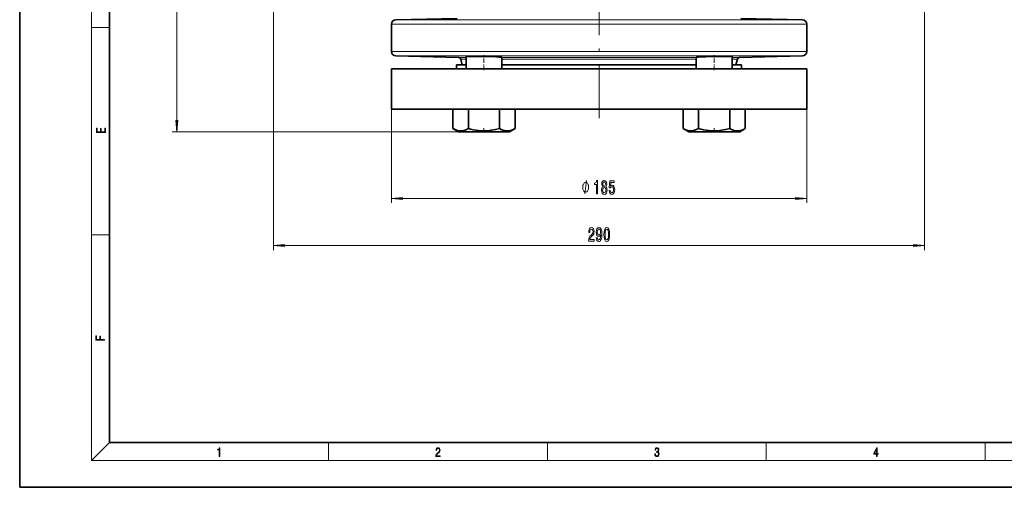
# Model space of a CAD drawing. Extents: x 0 to 420, y 0 to 297.
# Drawn here: x 0 to 219, y 0 to 104 of the extents above; entities that cross this region are included whole.
import ezdxf

# ---------------------------------------------------------------- set-up
doc = ezdxf.new("R2010")
doc.units = 0
doc.linetypes.add('DASHDOT', pattern=[18.5, 12, -3, 0.5, -3])

msp = doc.modelspace()

# ---------------------------------------------------------------- linework, layer by layer
at = {"color": 7, "lineweight": 35}
for p, q in [((0, 297), (0, 0)), ((20, 287), (20, 10)), ((82.76, 97.02), (82.76, 103.06)), ((83.74, 104.06), (97.41, 104.3)), ((174.28, 104.06), (160.61, 104.3)), ((175.26, 97.02), (175.26, 103.06)), ((83.73, 96.02), (97.73, 95.65)), ((98.2, 95.28), (98.53, 94.02)), ((99.38, 95.86), (99.38, 93.14)), ((107.38, 95.71), (107.38, 93.14)), ((150.64, 95.71), (150.64, 93.14)), ((158.64, 95.86), (158.64, 93.14)), ((159.83, 95.28), (159.49, 94.02)), ((174.29, 96.02), (160.3, 95.65)), ((175.26, 93.14), (82.76, 93.14)), ((82.76, 93.14), (82.76, 84.14)), ((99.38, 94.02), (97.26, 94.02)), ((97.26, 93.14), (97.26, 94.02)), ((150.64, 94.02), (107.38, 94.02)), ((160.76, 94.02), (158.64, 94.02)), ((160.76, 93.14), (160.76, 94.02)), ((175.26, 93.14), (175.26, 84.14)), ((82.76, 84.14), (175.26, 84.14)), ((96.45, 84.14), (96.45, 79.87)), ((96.45, 84.14), (96.45, 79.87)), ((99.91, 84.14), (99.91, 79.87)), ((106.84, 84.14), (106.84, 79.87)), ((110.31, 84.14), (110.31, 79.87)), ((147.72, 84.14), (147.72, 79.87)), ((147.72, 84.14), (147.72, 79.87)), ((151.18, 84.14), (151.18, 79.87)), ((158.11, 84.14), (158.11, 79.87)), ((161.57, 84.14), (161.57, 79.87)), ((96.45, 79.87), (97.7, 79.14)), ((97.7, 79.14), (109.06, 79.14)), ((110.31, 79.87), (109.06, 79.14)), ((147.72, 79.87), (148.97, 79.14)), ((148.97, 79.14), (160.32, 79.14)), ((161.57, 79.87), (160.32, 79.14)), ((20, 10), (410, 10)), ((0, 0), (420, 0))]:
    msp.add_line(p, q, dxfattribs=at)
at = {"color": 7, "lineweight": 13}
for p, q in [((16, 291), (16, 6)), ((34.97, 81.63), (34.97, 151.4)), ((56.51, 123.45), (56.51, 52.79)), ((201.51, 123.45), (201.51, 52.79)), ((175.26, 103.06), (82.76, 103.06)), ((83.74, 104.06), (174.28, 104.06)), ((16, 102.33), (20, 102.33)), ((82.76, 97.02), (175.26, 97.02)), ((174.29, 96.02), (83.73, 96.02)), ((97.73, 95.65), (99.38, 95.65)), ((99.38, 95.28), (98.2, 95.28)), ((107.38, 95.65), (150.64, 95.65)), ((150.64, 95.28), (107.38, 95.28)), ((158.64, 95.65), (160.3, 95.65)), ((159.83, 95.28), (158.64, 95.28)), ((82.76, 84.14), (82.76, 63.28)), ((175.26, 84.14), (175.26, 63.28)), ((97.7, 79.14), (33.97, 79.14)), ((85.25, 64.28), (172.77, 64.28)), ((16, 56.17), (20, 56.17)), ((59, 53.79), (199.02, 53.79)), ((20, 10), (16, 6)), ((68.75, 6), (68.75, 10)), ((117.5, 6), (117.5, 10)), ((166.25, 6), (166.25, 10)), ((215, 6), (215, 10)), ((414, 6), (16, 6))]:
    msp.add_line(p, q, dxfattribs=at)
at = {"color": 7, "linetype": 'DASHDOT', "lineweight": 13}
msp.add_line((129.01, 82.13), (129.01, 106.31), dxfattribs=at)
at = {"color": 7, "linetype": 'DASHDOT', "lineweight": 13, "ltscale": 0.082333}
msp.add_line((103.38, 92.87), (103.38, 96.16), dxfattribs=at)
at = {"color": 7, "linetype": 'DASHDOT', "lineweight": 13, "ltscale": 0.082338}
msp.add_line((154.64, 92.87), (154.64, 96.16), dxfattribs=at)
at = {"color": 7, "linetype": 'DASHDOT', "lineweight": 13, "ltscale": 0.021673}
for p, q in [((103.38, 79.07), (103.38, 79.94)), ((154.64, 79.07), (154.64, 79.94))]:
    msp.add_line(p, q, dxfattribs=at)
at = {"color": 7, "lineweight": 35}
for points in [[(99.38, 95.86), (99.38, 95.86), (99.38, 95.86), (99.38, 95.86), (99.43, 95.87), (99.78, 95.88), (101.28, 95.88), (104.43, 95.84), (106, 95.79), (106.82, 95.76), (107.25, 95.73), (107.35, 95.72), (107.37, 95.72), (107.38, 95.71), (107.38, 95.71), (107.38, 95.71), (107.38, 95.71)], [(150.64, 95.71), (150.64, 95.71), (150.65, 95.71), (150.65, 95.71), (150.7, 95.72), (151.17, 95.76), (152.82, 95.82), (156.23, 95.88), (158.19, 95.88), (158.59, 95.87), (158.64, 95.86), (158.64, 95.86), (158.64, 95.86), (158.64, 95.86)], [(99.91, 79.87), (99.52, 79.66), (99.16, 79.51), (98.82, 79.41), (98.5, 79.35), (98.18, 79.33), (97.87, 79.35), (97.43, 79.44), (96.97, 79.6), (96.45, 79.87)], [(106.84, 79.87), (105.92, 79.63), (104.99, 79.45), (104.24, 79.37), (103.49, 79.33), (102.74, 79.35), (102.17, 79.4), (101.6, 79.48), (100.99, 79.59), (100.38, 79.74), (99.91, 79.87)], [(110.31, 79.87), (109.91, 79.66), (109.55, 79.51), (109.21, 79.41), (108.89, 79.35), (108.57, 79.33), (108.26, 79.35), (107.94, 79.41), (107.6, 79.51), (107.24, 79.66), (106.84, 79.87)], [(151.18, 79.87), (150.72, 79.63), (150.26, 79.45), (149.83, 79.36), (149.41, 79.33), (148.98, 79.37), (148.56, 79.48), (148.25, 79.59), (147.95, 79.74), (147.72, 79.87)], [(158.11, 79.87), (157.19, 79.63), (156.26, 79.45), (155.51, 79.37), (154.76, 79.33), (154.01, 79.35), (153.44, 79.4), (152.87, 79.48), (152.26, 79.59), (151.65, 79.74), (151.18, 79.87)], [(161.57, 79.87), (161.18, 79.66), (160.82, 79.51), (160.48, 79.41), (160.16, 79.35), (159.84, 79.33), (159.52, 79.35), (159.2, 79.41), (158.86, 79.51), (158.5, 79.66), (158.11, 79.87)]]:
    msp.add_lwpolyline(points, dxfattribs=at)
at = {"color": 7, "lineweight": 13}
for points in [[(34.75, 81.63), (34.97, 79.14), (35.18, 81.63)], [(19.09, 78.94), (19.09, 79.95), (18.93, 79.95), (18.93, 79.08), (18.15, 79.08), (18.15, 79.85), (17.98, 79.85), (17.98, 79.08), (17.26, 79.08), (17.26, 79.93), (17.09, 79.93), (17.09, 78.94)], [(128.41, 65.28), (128.65, 65.28), (128.65, 68.3), (128.47, 68.3), (128.43, 68.03), (128.33, 67.86), (128.19, 67.75), (127.99, 67.72), (127.99, 67.41), (128.41, 67.41)], [(129.85, 66.89), (129.72, 66.77), (129.63, 66.6), (129.57, 66.39), (129.55, 66.14), (129.59, 65.75), (129.71, 65.45), (129.91, 65.26), (130.17, 65.19), (130.43, 65.26), (130.63, 65.45), (130.75, 65.75), (130.79, 66.14), (130.77, 66.39), (130.72, 66.6), (130.62, 66.77), (130.49, 66.89), (130.6, 67), (130.67, 67.14), (130.71, 67.31), (130.73, 67.52), (130.69, 67.83), (130.58, 68.08), (130.4, 68.24), (130.17, 68.3), (129.94, 68.24), (129.76, 68.08), (129.65, 67.83), (129.61, 67.52), (129.62, 67.31), (129.67, 67.14)], [(131.24, 66.06), (131.3, 65.7), (131.42, 65.43), (131.61, 65.25), (131.85, 65.19), (132.11, 65.27), (132.32, 65.48), (132.45, 65.82), (132.49, 66.25), (132.45, 66.65), (132.33, 66.97), (132.13, 67.17), (131.88, 67.24), (131.69, 67.19), (131.53, 67.05), (131.61, 67.86), (132.4, 67.86), (132.4, 68.21), (131.43, 68.21), (131.29, 66.62), (131.5, 66.62), (131.65, 66.82), (131.84, 66.9), (132.01, 66.85), (132.13, 66.71), (132.21, 66.5), (132.24, 66.23), (132.21, 65.96), (132.13, 65.74), (132, 65.61), (131.84, 65.56), (131.7, 65.59), (131.6, 65.69), (131.52, 65.85), (131.48, 66.06)], [(126.68, 66.78), (126.68, 66.88), (126.65, 67.08), (126.62, 67.23), (126.59, 67.33), (126.53, 67.48), (126.44, 67.63), (126.35, 67.73), (126.29, 67.78), (126.2, 67.83), (126.08, 67.88), (126.02, 67.88), (125.96, 67.88), (125.84, 67.83), (125.75, 67.78), (125.69, 67.73), (125.6, 67.63), (125.51, 67.48), (125.45, 67.33), (125.42, 67.23), (125.39, 67.08), (125.36, 66.88), (125.36, 66.78), (125.36, 66.68), (125.39, 66.48), (125.42, 66.33), (125.45, 66.23), (125.51, 66.08), (125.6, 65.93), (125.69, 65.83), (125.75, 65.78), (125.84, 65.73), (125.96, 65.68), (126.02, 65.68), (126.08, 65.68), (126.2, 65.73), (126.29, 65.78), (126.35, 65.83), (126.44, 65.93), (126.53, 66.08), (126.59, 66.23), (126.62, 66.33), (126.65, 66.48), (126.68, 66.68)], [(129.8, 66.15), (129.82, 66.37), (129.9, 66.55), (130.02, 66.66), (130.17, 66.7), (130.32, 66.66), (130.44, 66.55), (130.52, 66.37), (130.54, 66.15), (130.52, 65.9), (130.44, 65.71), (130.32, 65.59), (130.17, 65.55), (130.02, 65.59), (129.9, 65.71), (129.82, 65.9)], [(129.86, 67.49), (129.88, 67.68), (129.94, 67.83), (130.04, 67.92), (130.17, 67.95), (130.3, 67.92), (130.4, 67.83), (130.46, 67.68), (130.48, 67.49), (130.46, 67.3), (130.4, 67.14), (130.3, 67.04), (130.17, 67.01), (130.04, 67.05), (129.94, 67.14), (129.88, 67.3)], [(85.25, 64.49), (82.76, 64.28), (85.25, 64.06)], [(172.77, 64.06), (175.26, 64.28), (172.77, 64.49)], [(126.67, 54.79), (127.9, 54.79), (127.9, 55.16), (126.93, 55.16), (126.98, 55.37), (127.07, 55.53), (127.36, 55.84), (127.51, 55.97), (127.69, 56.16), (127.81, 56.37), (127.88, 56.63), (127.9, 56.92), (127.86, 57.28), (127.74, 57.57), (127.55, 57.75), (127.31, 57.81), (127.06, 57.74), (126.87, 57.54), (126.75, 57.21), (126.71, 56.78), (126.71, 56.72), (126.94, 56.72), (126.94, 56.76), (126.97, 57.05), (127.04, 57.27), (127.15, 57.41), (127.3, 57.45), (127.45, 57.41), (127.56, 57.3), (127.63, 57.13), (127.66, 56.92), (127.64, 56.72), (127.59, 56.55), (127.51, 56.41), (127.39, 56.28), (127.24, 56.14), (126.99, 55.87), (126.81, 55.59), (126.7, 55.24), (126.67, 54.8)], [(128.39, 55.53), (128.43, 55.19), (128.54, 54.93), (128.72, 54.76), (128.95, 54.7), (129.1, 54.73), (129.24, 54.81), (129.36, 54.95), (129.45, 55.14), (129.53, 55.37), (129.59, 55.67), (129.62, 56), (129.64, 56.39), (129.59, 57), (129.46, 57.45), (129.26, 57.72), (128.99, 57.81), (128.73, 57.73), (128.54, 57.53), (128.41, 57.21), (128.37, 56.8), (128.41, 56.39), (128.54, 56.07), (128.72, 55.88), (128.95, 55.81), (129.19, 55.89), (129.38, 56.14), (129.34, 55.66), (129.25, 55.32), (129.13, 55.12), (128.95, 55.05), (128.82, 55.08), (128.72, 55.18), (128.65, 55.33), (128.63, 55.53)], [(128.62, 56.81), (128.65, 57.08), (128.72, 57.29), (128.84, 57.42), (128.99, 57.47), (129.14, 57.42), (129.25, 57.29), (129.33, 57.08), (129.36, 56.81), (129.33, 56.54), (129.25, 56.34), (129.14, 56.21), (128.98, 56.17), (128.83, 56.21), (128.72, 56.34), (128.65, 56.54)], [(130.1, 56.26), (130.14, 55.58), (130.26, 55.09), (130.45, 54.8), (130.72, 54.7), (130.99, 54.8), (131.18, 55.09), (131.3, 55.58), (131.34, 56.26), (131.3, 56.93), (131.25, 57.2), (131.18, 57.42), (130.99, 57.71), (130.72, 57.81), (130.45, 57.71), (130.26, 57.41), (130.14, 56.93)], [(130.35, 56.26), (130.37, 56.78), (130.43, 57.15), (130.55, 57.38), (130.72, 57.45), (130.89, 57.38), (131.01, 57.15), (131.08, 56.78), (131.1, 56.26), (131.08, 55.73), (131.01, 55.35), (130.89, 55.13), (130.72, 55.06), (130.55, 55.13), (130.43, 55.35), (130.37, 55.73)], [(59, 54.01), (56.51, 53.79), (59, 53.57)], [(199.02, 53.57), (201.51, 53.79), (199.02, 54.01)], [(18.92, 32.78), (18.92, 32.92), (17.97, 32.92), (17.97, 33.66), (17.81, 33.66), (17.81, 32.92), (17.09, 32.92), (17.09, 33.73), (16.92, 33.73), (16.92, 32.78)], [(44.41, 6.87), (44.55, 6.87), (44.55, 8.82), (44.42, 8.82), (44.39, 8.64), (44.32, 8.52), (44.21, 8.45), (44.06, 8.44), (44.05, 8.44), (44.05, 8.32), (44.07, 8.32), (44.27, 8.34), (44.41, 8.42)], [(92.67, 6.87), (93.61, 6.87), (93.61, 7.03), (92.81, 7.03), (92.83, 7.17), (92.9, 7.29), (92.99, 7.41), (93.12, 7.52), (93.34, 7.68), (93.51, 7.86), (93.59, 8.04), (93.62, 8.26), (93.59, 8.49), (93.5, 8.67), (93.36, 8.78), (93.18, 8.82), (92.98, 8.77), (92.84, 8.65), (92.74, 8.45), (92.71, 8.17), (92.84, 8.17), (92.87, 8.38), (92.93, 8.53), (93.03, 8.62), (93.18, 8.66), (93.3, 8.63), (93.4, 8.55), (93.46, 8.42), (93.49, 8.25), (93.46, 8.09), (93.4, 7.95), (93.24, 7.8), (93.03, 7.63), (92.87, 7.48), (92.76, 7.31), (92.69, 7.14), (92.67, 6.93)], [(141.43, 7.43), (141.43, 7.43), (141.46, 7.17), (141.55, 6.98), (141.7, 6.86), (141.9, 6.82), (142.09, 6.86), (142.24, 6.98), (142.34, 7.16), (142.37, 7.4), (142.35, 7.57), (142.3, 7.72), (142.23, 7.82), (142.12, 7.89), (142.27, 8.06), (142.32, 8.32), (142.29, 8.52), (142.21, 8.68), (142.08, 8.78), (141.91, 8.82), (141.73, 8.78), (141.59, 8.67), (141.51, 8.48), (141.47, 8.24), (141.6, 8.24), (141.62, 8.42), (141.68, 8.56), (141.78, 8.64), (141.91, 8.67), (142.02, 8.64), (142.11, 8.57), (142.17, 8.46), (142.19, 8.32), (142.17, 8.15), (142.1, 8.04), (142, 7.97), (141.85, 7.94), (141.8, 7.95), (141.8, 7.8), (141.86, 7.81), (142.02, 7.78), (142.14, 7.71), (142.2, 7.58), (142.23, 7.41), (142.2, 7.22), (142.14, 7.08), (142.03, 6.99), (141.89, 6.97), (141.76, 7), (141.65, 7.09), (141.59, 7.23), (141.57, 7.43)], [(190.81, 6.87), (190.95, 6.87), (190.95, 7.36), (191.14, 7.36), (191.14, 7.5), (190.95, 7.5), (190.95, 8.76), (190.8, 8.76), (190.18, 7.5), (190.18, 7.36), (190.81, 7.36)], [(190.81, 7.5), (190.31, 7.5), (190.81, 8.53)]]:
    msp.add_lwpolyline(points, close=True, dxfattribs=at)
msp.add_lwpolyline([(125.84, 65.28), (126.2, 68.28)], dxfattribs=at)
at = {"color": 7, "lineweight": 35}
for centre, radius, start, end in [((83.76, 103.06), 1, 91, 180), ((174.26, 103.06), 1, 0, 89), ((83.76, 97.02), 1, 180, 268.5), ((174.26, 97.02), 1, 271.5, 360), ((97.71, 95.15), 0.5, 15, 88.5), ((160.31, 95.15), 0.5, 91.5, 165)]:
    msp.add_arc(centre, radius, start, end, dxfattribs=at)
at = {"color": 7, "lineweight": 13}
for points in [[(34.75, 81.63), (34.97, 79.14), (34.75, 81.63), (35.18, 81.63)], [(85.25, 64.49), (82.76, 64.28), (85.25, 64.49), (85.25, 64.06)], [(172.77, 64.06), (175.26, 64.28), (172.77, 64.06), (172.77, 64.49)], [(59, 54.01), (56.51, 53.79), (59, 54.01), (59, 53.57)], [(199.02, 53.57), (201.51, 53.79), (199.02, 53.57), (199.02, 54.01)]]:
    msp.add_solid(points, dxfattribs=at)

doc.saveas('drawing.dxf')
